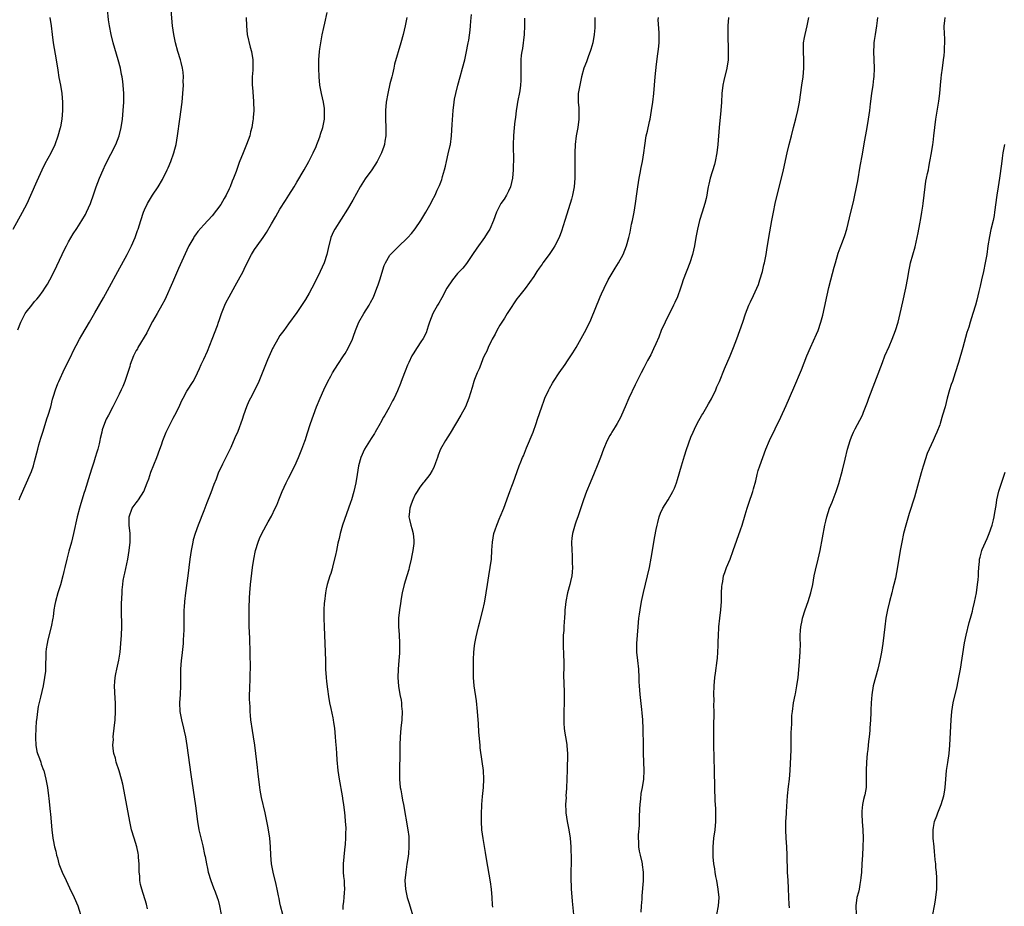
# Model space of a CAD drawing. Units: inches. Extents: x 2574000 to 2577000, y 1497000 to 1500000.
# Drawn here: x 2574773 to 2575006, y 1497387 to 1497596 of the extents above; entities that cross this region are included whole.
import ezdxf

# ---------------------------------------------------------------- set-up
doc = ezdxf.new("R2010")
doc.units = ezdxf.units.IN
doc.header["$MEASUREMENT"] = 0
doc.layers.add('LD25741497_10ft', color=254, linetype='Continuous')

msp = doc.modelspace()

# ---------------------------------------------------------------- linework, layer by layer
at = {"layer": 'LD25741497_10ft'}
for points, elevation in [([(2574773, 1497523.17), (2574773.74, 1497525), (2574774.78, 1497527), (2574775, 1497527.35), (2574776.3, 1497529), (2574777, 1497529.87), (2574777.55, 1497530.45), (2574777.99, 1497531), (2574779, 1497532.37), (2574779.43, 1497533), (2574780.02, 1497533.98), (2574780.6, 1497535), (2574781.62, 1497537), (2574783.51, 1497541), (2574784, 1497542), (2574784.5, 1497543), (2574785, 1497543.94), (2574786.14, 1497545.86), (2574787, 1497547.12), (2574788.16, 1497549), (2574789, 1497550.43), (2574789.29, 1497551), (2574790.17, 1497553), (2574791, 1497555.32), (2574791.57, 1497557), (2574792.35, 1497559), (2574793.22, 1497561), (2574793.78, 1497562.22), (2574795, 1497564.67), (2574796.19, 1497567), (2574796.98, 1497569), (2574797.46, 1497571), (2574797.75, 1497573), (2574797.95, 1497575), (2574798.07, 1497577), (2574798.08, 1497579), (2574797.96, 1497581), (2574797.84, 1497581.84), (2574797.7, 1497583), (2574797.56, 1497583.56), (2574797.28, 1497585), (2574796.75, 1497587), (2574795.56, 1497591), (2574795.05, 1497593), (2574794.67, 1497595), (2574794.47, 1497596.47), (2574794.21, 1497599)], 10050), ([(2574773.35, 1497483), (2574773.59, 1497483.59), (2574776.28, 1497489.72), (2574776.69, 1497491), (2574777, 1497492.08), (2574777.72, 1497495), (2574778.02, 1497496.02), (2574778.43, 1497497.57), (2574779, 1497499.19), (2574779.88, 1497502.12), (2574780.18, 1497503), (2574780.8, 1497505), (2574781.25, 1497506.75), (2574781.49, 1497507.49), (2574781.9, 1497509), (2574782.51, 1497510.51), (2574782.68, 1497511), (2574784.06, 1497513.94), (2574785.62, 1497517), (2574786.06, 1497517.94), (2574787.63, 1497521), (2574788.12, 1497521.88), (2574789.96, 1497525), (2574791.19, 1497527.19), (2574793.24, 1497530.76), (2574794.67, 1497533.33), (2574796.64, 1497537), (2574798.84, 1497541), (2574799.89, 1497543), (2574800.76, 1497545), (2574801.32, 1497546.68), (2574801.45, 1497547), (2574802.08, 1497549), (2574802.76, 1497551), (2574803, 1497551.55), (2574803.69, 1497553), (2574804.18, 1497553.82), (2574804.9, 1497555), (2574806.23, 1497557), (2574807.26, 1497558.74), (2574808.36, 1497561), (2574808.56, 1497561.44), (2574809.19, 1497563), (2574809.9, 1497565), (2574810.15, 1497565.85), (2574810.45, 1497567), (2574810.8, 1497569), (2574811.31, 1497573), (2574811.86, 1497577), (2574811.97, 1497578.03), (2574812.07, 1497579), (2574812.17, 1497581), (2574812.15, 1497581.85), (2574812.17, 1497583), (2574812.1, 1497584.1), (2574811.97, 1497585), (2574811.63, 1497586.37), (2574811.5, 1497587), (2574810.89, 1497589), (2574810.32, 1497591), (2574809.87, 1497593), (2574809.59, 1497595), (2574809.25, 1497598.75)], 10060), ([(2574803.66, 1497386.34), (2574803.42, 1497387.42), (2574802.35, 1497391), (2574802.05, 1497392.05), (2574801.89, 1497393), (2574801.85, 1497394.15), (2574801.73, 1497395), (2574801.71, 1497397), (2574801.58, 1497398.42), (2574801.56, 1497399), (2574801.48, 1497399.48), (2574801.12, 1497401), (2574800.5, 1497403), (2574799.93, 1497405), (2574799.47, 1497407), (2574798.16, 1497414.16), (2574797.81, 1497415.81), (2574797.53, 1497417), (2574797, 1497418.97), (2574796.31, 1497421), (2574796.08, 1497421.92), (2574795.75, 1497423), (2574795.62, 1497423.62), (2574795.52, 1497425), (2574795.62, 1497426.38), (2574795.6, 1497427), (2574795.66, 1497427.66), (2574795.81, 1497429), (2574796.02, 1497431), (2574796.12, 1497433), (2574796.12, 1497433.88), (2574796.08, 1497435), (2574796.01, 1497436.01), (2574795.91, 1497439), (2574795.98, 1497439.98), (2574796.02, 1497441), (2574796.16, 1497441.84), (2574796.39, 1497443), (2574796.9, 1497445.1), (2574797.22, 1497447), (2574797.4, 1497449), (2574797.51, 1497451), (2574797.58, 1497453), (2574797.55, 1497457), (2574797.57, 1497458.43), (2574797.67, 1497461), (2574797.71, 1497461.71), (2574797.83, 1497463), (2574797.96, 1497463.96), (2574798.14, 1497465), (2574798.31, 1497465.69), (2574799.05, 1497469), (2574799.37, 1497471), (2574799.57, 1497473), (2574799.57, 1497475), (2574799.35, 1497477), (2574799.31, 1497478.69), (2574799.31, 1497479), (2574800.09, 1497481), (2574801, 1497482.3), (2574801.33, 1497482.67), (2574801.55, 1497483), (2574802.8, 1497485), (2574803.63, 1497487), (2574803.99, 1497487.99), (2574804.48, 1497489.52), (2574805.88, 1497493), (2574806.63, 1497495), (2574807, 1497496.02), (2574807.32, 1497497), (2574807.78, 1497498.22), (2574808.12, 1497499), (2574809.74, 1497502.26), (2574810.14, 1497503), (2574811.16, 1497505), (2574811.71, 1497506.29), (2574812.12, 1497507), (2574813, 1497508.68), (2574814.44, 1497511), (2574815, 1497511.96), (2574815.98, 1497514.02), (2574816.4, 1497515), (2574817, 1497516.24), (2574817.84, 1497518.16), (2574818.99, 1497521), (2574820.2, 1497524.2), (2574820.48, 1497525), (2574820.59, 1497525.41), (2574821.17, 1497527), (2574821.97, 1497529), (2574822.3, 1497529.7), (2574822.97, 1497531), (2574824.39, 1497533.61), (2574825.22, 1497535), (2574826.29, 1497537), (2574826.51, 1497537.49), (2574827.16, 1497538.84), (2574828.28, 1497541), (2574829, 1497542.13), (2574829.59, 1497543), (2574831, 1497544.98), (2574831.79, 1497546.21), (2574833, 1497548.23), (2574834, 1497550), (2574835, 1497551.69), (2574836.28, 1497553.72), (2574837.13, 1497555), (2574838.36, 1497557), (2574839, 1497558.07), (2574840.69, 1497561), (2574841.82, 1497563), (2574842.86, 1497565), (2574843.53, 1497566.47), (2574843.75, 1497567), (2574844.19, 1497568.19), (2574844.48, 1497569), (2574844.59, 1497569.41), (2574845.12, 1497571), (2574845.51, 1497573), (2574845.54, 1497575), (2574845.5, 1497575.5), (2574845.28, 1497577), (2574844.84, 1497579), (2574844.46, 1497581), (2574844.24, 1497583), (2574844.15, 1497585), (2574844.19, 1497587), (2574844.36, 1497589), (2574844.42, 1497589.58), (2574844.64, 1497591), (2574845, 1497592.93), (2574845.37, 1497594.63), (2574845.62, 1497595.62), (2574846.18, 1497598.18)], 10080), ([(2574771.89, 1497547), (2574774.16, 1497551), (2574775.19, 1497553), (2574776.09, 1497555), (2574777.57, 1497558.43), (2574778.77, 1497561), (2574779.52, 1497562.48), (2574780.89, 1497565), (2574781.81, 1497567), (2574782.57, 1497569), (2574783.14, 1497571), (2574783.17, 1497571.17), (2574783.48, 1497573), (2574783.63, 1497575), (2574783.64, 1497577), (2574783.5, 1497579), (2574783.2, 1497581), (2574782.83, 1497582.84), (2574782.53, 1497584.53), (2574782.14, 1497587), (2574781.47, 1497591), (2574781.19, 1497593), (2574780.97, 1497595), (2574780.64, 1497597)], 10040), ([(2574827.02, 1497597), (2574827.07, 1497595), (2574827.28, 1497593), (2574827.99, 1497590.01), (2574828.27, 1497589), (2574828.59, 1497587), (2574828.62, 1497585.38), (2574828.61, 1497585), (2574828.56, 1497584.56), (2574828.46, 1497583), (2574828.43, 1497581), (2574828.49, 1497580.49), (2574828.74, 1497577.26), (2574828.77, 1497577), (2574828.79, 1497575), (2574828.66, 1497573.34), (2574828.66, 1497573), (2574828.62, 1497572.62), (2574828.36, 1497571), (2574828.05, 1497569.95), (2574827.85, 1497569), (2574827.12, 1497567), (2574826.26, 1497565), (2574825.32, 1497562.69), (2574824.61, 1497560.61), (2574824.01, 1497559), (2574823.68, 1497558.32), (2574823.22, 1497557), (2574823, 1497556.52), (2574822.27, 1497555), (2574821.82, 1497554.18), (2574821, 1497552.76), (2574819, 1497550.15), (2574817, 1497547.96), (2574815.61, 1497546.39), (2574815, 1497545.6), (2574814.75, 1497545.25), (2574814.6, 1497545), (2574813.47, 1497543), (2574813, 1497542.04), (2574811.44, 1497538.56), (2574811, 1497537.64), (2574809.6, 1497534.4), (2574807.75, 1497530.25), (2574807.09, 1497529), (2574805.99, 1497527), (2574804.89, 1497525.11), (2574803.75, 1497523), (2574803.5, 1497522.5), (2574801.41, 1497519), (2574801.28, 1497518.72), (2574801, 1497518.27), (2574800.34, 1497517), (2574799.59, 1497515), (2574799.47, 1497514.53), (2574798.34, 1497511), (2574797.82, 1497509.82), (2574797.49, 1497509), (2574797, 1497507.94), (2574795.51, 1497505), (2574794.46, 1497503), (2574793.93, 1497502.07), (2574793.49, 1497501), (2574793, 1497499.51), (2574792.86, 1497499), (2574792.49, 1497497.51), (2574792.43, 1497497), (2574792.26, 1497496.26), (2574791.94, 1497495), (2574791.72, 1497494.28), (2574791.32, 1497493), (2574791, 1497491.9), (2574790.5, 1497490.5), (2574790.03, 1497489), (2574788.85, 1497485.15), (2574788.74, 1497484.74), (2574787.91, 1497482.09), (2574787.59, 1497481), (2574787.05, 1497479), (2574786.2, 1497475), (2574785.69, 1497473), (2574785.11, 1497470.89), (2574784.61, 1497469), (2574784.12, 1497467), (2574783.93, 1497466.07), (2574783.65, 1497465), (2574783.08, 1497462.92), (2574782.45, 1497461), (2574781.91, 1497459), (2574781.76, 1497458.24), (2574781.55, 1497457), (2574781.35, 1497455.35), (2574781.3, 1497455), (2574780.92, 1497453), (2574780.12, 1497449.88), (2574779.92, 1497449), (2574779.74, 1497447.74), (2574779.65, 1497447), (2574779.67, 1497446.33), (2574779.6, 1497443.6), (2574779.6, 1497443), (2574779.54, 1497442.46), (2574779.36, 1497441), (2574778.98, 1497439), (2574778.38, 1497436.38), (2574777.82, 1497434.18), (2574777.65, 1497433), (2574777.51, 1497431.51), (2574777.41, 1497431), (2574777.36, 1497430.64), (2574777.27, 1497429), (2574777.2, 1497427), (2574777.22, 1497426.78), (2574777.28, 1497425), (2574777.54, 1497423.54), (2574777.7, 1497423), (2574778.16, 1497421.84), (2574778.43, 1497421), (2574778.54, 1497420.54), (2574779.11, 1497419.11), (2574779.16, 1497419), (2574779.67, 1497417), (2574780.01, 1497415), (2574780.29, 1497413), (2574780.37, 1497412.37), (2574780.65, 1497409.35), (2574780.73, 1497408.73), (2574781.07, 1497405), (2574781.31, 1497403), (2574781.37, 1497402.63), (2574781.69, 1497401), (2574781.97, 1497399.97), (2574782.17, 1497399), (2574782.37, 1497398.37), (2574782.72, 1497397), (2574783, 1497396.2), (2574783.35, 1497395.35), (2574783.47, 1497395), (2574784.41, 1497393), (2574785.26, 1497391.26), (2574786.33, 1497389), (2574787.21, 1497387), (2574787.86, 1497385)], 10070), ([(2574864.99, 1497597.01), (2574864.61, 1497595), (2574864.13, 1497593), (2574863.61, 1497591), (2574862.07, 1497585.93), (2574861.89, 1497585), (2574861.58, 1497583.58), (2574861.42, 1497583), (2574861, 1497581.28), (2574860.47, 1497579), (2574860.11, 1497577), (2574859.93, 1497575), (2574859.93, 1497573), (2574860.02, 1497571), (2574860.03, 1497569.97), (2574860.01, 1497569), (2574859.79, 1497567.79), (2574859.68, 1497567), (2574859.52, 1497566.48), (2574858.97, 1497565.03), (2574857.95, 1497563), (2574856.69, 1497561), (2574855.17, 1497558.83), (2574854, 1497557), (2574852.2, 1497553.8), (2574851, 1497551.71), (2574847.96, 1497547), (2574847.62, 1497546.38), (2574847.01, 1497545), (2574846.39, 1497542.39), (2574846.12, 1497541), (2574845.42, 1497539), (2574844.54, 1497537), (2574843.56, 1497535), (2574842.5, 1497533), (2574841.87, 1497531.87), (2574841, 1497530.31), (2574839, 1497527.24), (2574837, 1497524.56), (2574835.89, 1497523), (2574835, 1497521.81), (2574834.5, 1497521), (2574833.38, 1497519), (2574833.25, 1497518.75), (2574833, 1497518.22), (2574832.08, 1497516.08), (2574831.46, 1497514.53), (2574829.98, 1497511), (2574829.03, 1497509), (2574828, 1497507), (2574827.67, 1497506.33), (2574827.1, 1497505), (2574826.37, 1497503), (2574826.03, 1497501.97), (2574825, 1497499.13), (2574824.35, 1497497.65), (2574823.36, 1497495.36), (2574823, 1497494.58), (2574821.45, 1497491.45), (2574821.14, 1497490.86), (2574820.49, 1497489.51), (2574819.88, 1497487.89), (2574819.36, 1497486.64), (2574818.62, 1497484.62), (2574817.69, 1497482.31), (2574817, 1497480.43), (2574815.68, 1497477), (2574814.94, 1497475), (2574814.48, 1497473.52), (2574814.36, 1497473), (2574814.23, 1497472.23), (2574813.97, 1497471), (2574813.7, 1497469), (2574813.24, 1497465), (2574812.63, 1497461), (2574812.41, 1497459), (2574812.34, 1497457.66), (2574812.29, 1497457), (2574812.27, 1497456.27), (2574812.25, 1497453.75), (2574812.27, 1497452.27), (2574812.23, 1497451), (2574812.13, 1497449.87), (2574812.09, 1497449), (2574811.8, 1497446.2), (2574811.65, 1497445), (2574811.52, 1497443), (2574811.5, 1497441), (2574811.51, 1497439), (2574811.42, 1497437), (2574811.27, 1497435), (2574811.31, 1497433), (2574811.68, 1497431), (2574812.2, 1497429), (2574812.35, 1497428.35), (2574812.63, 1497427), (2574812.95, 1497424.95), (2574813.91, 1497418.09), (2574815, 1497410.66), (2574815.5, 1497407), (2574815.83, 1497405), (2574816.03, 1497404.03), (2574816.79, 1497401.21), (2574817.19, 1497399.19), (2574817.31, 1497398.69), (2574817.62, 1497397), (2574817.86, 1497395.86), (2574818.06, 1497395), (2574818.63, 1497393), (2574819.3, 1497391.3), (2574819.66, 1497390.34), (2574820.19, 1497389), (2574820.37, 1497388.37), (2574820.73, 1497387), (2574821.11, 1497385)], 10090), ([(2574835.64, 1497385), (2574835.14, 1497387), (2574835, 1497387.77), (2574834.78, 1497388.78), (2574834.63, 1497389.37), (2574834.33, 1497391), (2574834.11, 1497392.11), (2574833.36, 1497395), (2574832.97, 1497397), (2574832.84, 1497399), (2574832.8, 1497401), (2574832.64, 1497403), (2574832.31, 1497405), (2574832.14, 1497405.86), (2574831.48, 1497409), (2574830.66, 1497412.66), (2574830.35, 1497414.35), (2574830.25, 1497415), (2574829.97, 1497417), (2574829.83, 1497418.17), (2574829.7, 1497419.7), (2574829.32, 1497423), (2574829.07, 1497425), (2574828.77, 1497427), (2574828.51, 1497428.51), (2574828.14, 1497431), (2574828.03, 1497432.03), (2574827.94, 1497433), (2574827.92, 1497434.08), (2574827.85, 1497435), (2574827.83, 1497435.83), (2574827.83, 1497437), (2574827.86, 1497438.14), (2574827.99, 1497441), (2574828.02, 1497444.02), (2574827.99, 1497446.01), (2574827.99, 1497447), (2574827.87, 1497450.13), (2574827.77, 1497451.77), (2574827.73, 1497453), (2574827.72, 1497455), (2574827.75, 1497458.25), (2574827.77, 1497459), (2574827.82, 1497459.82), (2574827.86, 1497461), (2574828.04, 1497463), (2574828.53, 1497467), (2574828.8, 1497469), (2574829.19, 1497471), (2574829.82, 1497473), (2574830.14, 1497473.86), (2574830.72, 1497475), (2574832.22, 1497477.78), (2574833, 1497479.13), (2574833.87, 1497481), (2574834.24, 1497481.76), (2574834.71, 1497483), (2574835.54, 1497485), (2574836.01, 1497485.99), (2574836.46, 1497487), (2574837, 1497488.1), (2574837.48, 1497489), (2574837.98, 1497490.02), (2574838.5, 1497491), (2574839.39, 1497493), (2574839.82, 1497494.18), (2574840.17, 1497495), (2574840.85, 1497496.85), (2574841, 1497497.28), (2574841.4, 1497498.6), (2574842.18, 1497501), (2574843.65, 1497505), (2574844.48, 1497507), (2574845.38, 1497509), (2574846.35, 1497511), (2574847, 1497512.24), (2574847.43, 1497513), (2574848.68, 1497515), (2574850.02, 1497517), (2574850.41, 1497517.59), (2574851.15, 1497518.85), (2574852.12, 1497521), (2574852.36, 1497521.64), (2574852.84, 1497523), (2574853.67, 1497525), (2574854.79, 1497527), (2574856.06, 1497529), (2574856.39, 1497529.61), (2574857.08, 1497530.92), (2574857.93, 1497533), (2574858.19, 1497533.81), (2574858.63, 1497535), (2574859.64, 1497538.36), (2574859.96, 1497539), (2574861, 1497540.79), (2574861.15, 1497541), (2574863.07, 1497542.93), (2574865, 1497544.74), (2574865.25, 1497545), (2574866.06, 1497545.94), (2574867, 1497547.07), (2574868.27, 1497549), (2574869.49, 1497551), (2574870.77, 1497553.23), (2574871, 1497553.75), (2574871.67, 1497555), (2574872.18, 1497556.18), (2574872.72, 1497557.28), (2574873, 1497558.05), (2574873.3, 1497558.7), (2574873.37, 1497559), (2574873.45, 1497559.45), (2574873.94, 1497561), (2574874.17, 1497561.83), (2574874.36, 1497563), (2574874.8, 1497564.8), (2574875.23, 1497566.77), (2574875.29, 1497567), (2574875.55, 1497569), (2574875.66, 1497570.34), (2574875.71, 1497571.71), (2574875.93, 1497575), (2574876.16, 1497577), (2574876.29, 1497577.71), (2574876.55, 1497579), (2574877.03, 1497581), (2574877.57, 1497583), (2574878.15, 1497585), (2574878.7, 1497587), (2574879.14, 1497589), (2574879.41, 1497590.59), (2574879.51, 1497591), (2574879.62, 1497591.62), (2574879.99, 1497594.01), (2574880.08, 1497595), (2574880.1, 1497596.1), (2574880.28, 1497597.72)], 10100), ([(2574892.82, 1497596.82), (2574892.85, 1497595), (2574892.74, 1497593), (2574892.31, 1497589.69), (2574892.18, 1497589), (2574892.06, 1497588.06), (2574891.97, 1497587), (2574891.96, 1497586.04), (2574891.93, 1497585), (2574891.98, 1497583), (2574891.92, 1497582.08), (2574891.89, 1497581), (2574891.68, 1497579.68), (2574891.16, 1497577), (2574891, 1497575.9), (2574890.84, 1497575), (2574890.65, 1497573.35), (2574890.53, 1497572.53), (2574890.36, 1497571), (2574890.19, 1497569), (2574890.15, 1497567), (2574890.14, 1497565.86), (2574890.18, 1497564.18), (2574890.14, 1497561), (2574889.95, 1497559), (2574889.47, 1497557), (2574889, 1497555.92), (2574888.55, 1497555), (2574887.97, 1497554.03), (2574887.24, 1497553), (2574887, 1497552.6), (2574886.19, 1497551), (2574885.47, 1497549), (2574884.63, 1497547), (2574884.01, 1497545.99), (2574883.36, 1497545), (2574881.53, 1497542.47), (2574880.56, 1497541), (2574879.12, 1497538.88), (2574878.22, 1497537.78), (2574877.46, 1497537), (2574877, 1497536.48), (2574875.78, 1497535), (2574874.49, 1497533), (2574873.27, 1497530.73), (2574872.54, 1497529.46), (2574872.26, 1497529), (2574871.14, 1497527), (2574870.36, 1497525), (2574870.03, 1497524.03), (2574869.53, 1497522.47), (2574868.89, 1497521.11), (2574868.32, 1497520.32), (2574867.42, 1497519), (2574866.48, 1497517.52), (2574866.18, 1497517), (2574865.49, 1497515.49), (2574865.16, 1497514.84), (2574864.61, 1497513.39), (2574864.48, 1497513), (2574863.69, 1497511), (2574863.48, 1497510.52), (2574862.75, 1497508.74), (2574861.98, 1497507), (2574861.63, 1497506.37), (2574860.79, 1497504.79), (2574859.77, 1497503), (2574859.48, 1497502.52), (2574858.77, 1497501.23), (2574858.67, 1497501), (2574857.53, 1497499), (2574857.33, 1497498.67), (2574856.53, 1497497.47), (2574855.01, 1497495), (2574854.11, 1497493), (2574853.6, 1497491), (2574853.28, 1497489), (2574852.92, 1497487), (2574852.45, 1497485), (2574851.88, 1497483), (2574851.67, 1497482.33), (2574851.24, 1497481), (2574849.82, 1497477), (2574849.25, 1497475), (2574849, 1497473.82), (2574848.72, 1497472.72), (2574848.33, 1497471), (2574848.1, 1497469.9), (2574847.51, 1497467.51), (2574847.33, 1497466.67), (2574847, 1497465.57), (2574846.8, 1497465), (2574846.18, 1497463), (2574845.96, 1497461.96), (2574845.74, 1497461), (2574845.49, 1497459), (2574845.45, 1497458.55), (2574845.38, 1497457), (2574845.4, 1497455.4), (2574845.39, 1497455), (2574845.45, 1497453), (2574845.61, 1497449), (2574845.73, 1497445), (2574845.8, 1497443), (2574845.95, 1497441), (2574846.04, 1497440.04), (2574846.25, 1497438.25), (2574846.48, 1497436.48), (2574846.72, 1497435), (2574847, 1497433.64), (2574847.49, 1497431.49), (2574847.58, 1497431), (2574847.67, 1497430.33), (2574847.9, 1497429), (2574848.01, 1497428.01), (2574848.09, 1497427), (2574848.16, 1497425.84), (2574848.28, 1497424.28), (2574848.33, 1497423), (2574848.42, 1497421.58), (2574848.67, 1497419), (2574848.97, 1497417), (2574849.7, 1497413), (2574849.88, 1497411.88), (2574850.01, 1497411), (2574850.26, 1497409), (2574850.31, 1497408.31), (2574850.45, 1497407), (2574850.55, 1497405.45), (2574850.54, 1497405), (2574850.5, 1497404.5), (2574850.5, 1497403), (2574850.43, 1497401.57), (2574850.26, 1497400.26), (2574849.96, 1497397), (2574849.94, 1497395), (2574850.05, 1497393.95), (2574850.14, 1497393), (2574850.17, 1497392.17), (2574850.27, 1497391), (2574850.21, 1497390.21), (2574850.09, 1497389), (2574850.03, 1497388.03), (2574849.88, 1497387), (2574849.87, 1497386.13)], 10110), ([(2574909.42, 1497597), (2574909.45, 1497595), (2574909.43, 1497594.57), (2574909.29, 1497593), (2574908.96, 1497591), (2574908.53, 1497589.47), (2574908.38, 1497589), (2574907.96, 1497587.96), (2574907.61, 1497587), (2574907.46, 1497586.54), (2574906.84, 1497585), (2574906.28, 1497583), (2574905.86, 1497581), (2574905.53, 1497579), (2574905.5, 1497577), (2574905.64, 1497575.64), (2574905.67, 1497575), (2574905.65, 1497574.35), (2574905.66, 1497573), (2574905.4, 1497571), (2574905.07, 1497569), (2574904.82, 1497567), (2574904.7, 1497565), (2574904.69, 1497563), (2574904.72, 1497561.27), (2574904.71, 1497560.71), (2574904.71, 1497559), (2574904.54, 1497557), (2574904.18, 1497555), (2574903.92, 1497554.08), (2574903.65, 1497553), (2574902.39, 1497549), (2574901.54, 1497546.46), (2574900.98, 1497545.02), (2574899.95, 1497543), (2574899.58, 1497542.42), (2574898.63, 1497541), (2574897.18, 1497539), (2574897, 1497538.72), (2574896.27, 1497537.73), (2574895.77, 1497537), (2574895, 1497535.76), (2574893, 1497532.95), (2574891.38, 1497531), (2574891, 1497530.48), (2574889, 1497527.47), (2574888.73, 1497527), (2574888.07, 1497525.93), (2574887, 1497524.27), (2574886.3, 1497523), (2574885.86, 1497522.14), (2574885.19, 1497521), (2574885, 1497520.65), (2574884.23, 1497519), (2574883.88, 1497518.12), (2574883.31, 1497517), (2574883, 1497516.3), (2574882.47, 1497515), (2574882.07, 1497513.93), (2574881.63, 1497513), (2574881, 1497511.42), (2574880.85, 1497511), (2574880.43, 1497509.57), (2574879.67, 1497507), (2574878.86, 1497505), (2574877.8, 1497503), (2574875.26, 1497498.74), (2574874.1, 1497497), (2574872.99, 1497495), (2574872.42, 1497493.58), (2574872.23, 1497493), (2574871.75, 1497491.75), (2574871.4, 1497490.6), (2574871, 1497489.93), (2574870.43, 1497489), (2574869, 1497487.17), (2574868.85, 1497487), (2574868.05, 1497485.95), (2574867.42, 1497485), (2574867, 1497484.26), (2574866.4, 1497483), (2574866.02, 1497481.98), (2574865.71, 1497481), (2574865.54, 1497479.54), (2574865.49, 1497479), (2574865.65, 1497478.35), (2574865.91, 1497477), (2574866.18, 1497476.18), (2574866.53, 1497475), (2574866.62, 1497473.38), (2574866.67, 1497473), (2574866.65, 1497472.65), (2574866.41, 1497471), (2574866.16, 1497469.84), (2574866.03, 1497469), (2574865.58, 1497467), (2574865.46, 1497466.54), (2574865, 1497465), (2574864.37, 1497463), (2574863.9, 1497461), (2574863.67, 1497459.67), (2574863.51, 1497458.49), (2574863.26, 1497457), (2574863.03, 1497455), (2574863.02, 1497453), (2574863.15, 1497451.15), (2574863.25, 1497449), (2574863.24, 1497447.24), (2574863.23, 1497446.77), (2574863.13, 1497445), (2574862.98, 1497443), (2574862.9, 1497441), (2574863.03, 1497438.97), (2574863.35, 1497437), (2574863.63, 1497435.63), (2574863.71, 1497435), (2574863.76, 1497434.24), (2574863.88, 1497433), (2574863.78, 1497431), (2574863.59, 1497429), (2574863.44, 1497427), (2574863.35, 1497425), (2574863.31, 1497423.31), (2574863.25, 1497418.75), (2574863.29, 1497417), (2574863.45, 1497415), (2574863.55, 1497414.45), (2574863.78, 1497413), (2574863.97, 1497411.97), (2574864.18, 1497411), (2574865.25, 1497405), (2574865.46, 1497403.46), (2574865.48, 1497403), (2574865.45, 1497402.55), (2574865.49, 1497401), (2574865.37, 1497399.37), (2574865.3, 1497398.7), (2574865, 1497396.85), (2574864.73, 1497395), (2574864.56, 1497393), (2574864.65, 1497391), (2574865.05, 1497389), (2574865.56, 1497387.56), (2574865.67, 1497387), (2574866.47, 1497384.47)], 10120), ([(2574885.3, 1497386.7), (2574885.25, 1497387.25), (2574885.19, 1497389), (2574884.98, 1497391), (2574884.74, 1497392.74), (2574883.83, 1497398.17), (2574883.61, 1497399.61), (2574883.02, 1497402.98), (2574882.74, 1497405), (2574882.62, 1497407), (2574882.62, 1497408.62), (2574882.7, 1497411), (2574882.88, 1497412.88), (2574883.11, 1497415), (2574883.21, 1497417), (2574883.1, 1497419), (2574882.83, 1497421.17), (2574882.37, 1497424.37), (2574882.31, 1497425), (2574882.05, 1497428.05), (2574881.94, 1497430.06), (2574881.73, 1497433), (2574881.46, 1497435.46), (2574880.94, 1497439), (2574880.79, 1497441), (2574880.73, 1497443), (2574880.73, 1497445.27), (2574880.84, 1497447), (2574881, 1497448.46), (2574881.08, 1497449), (2574881.37, 1497450.63), (2574881.65, 1497451.65), (2574881.97, 1497453), (2574882.19, 1497453.81), (2574883, 1497456.92), (2574883.37, 1497458.63), (2574883.5, 1497459.5), (2574883.75, 1497461), (2574884.03, 1497463), (2574884.35, 1497465), (2574884.72, 1497467), (2574884.99, 1497469), (2574885.11, 1497471.11), (2574885.24, 1497473), (2574885.6, 1497475), (2574885.91, 1497475.91), (2574886.25, 1497477), (2574887, 1497478.83), (2574887.09, 1497479), (2574887.95, 1497481), (2574889, 1497484.09), (2574889.33, 1497485), (2574889.81, 1497486.19), (2574890.12, 1497487), (2574891.58, 1497491), (2574891.94, 1497491.94), (2574892.37, 1497493), (2574892.57, 1497493.43), (2574893.29, 1497495.29), (2574894.84, 1497499), (2574895.56, 1497501), (2574895.91, 1497502.09), (2574896.91, 1497505), (2574897.48, 1497506.52), (2574897.66, 1497507), (2574898.54, 1497509), (2574898.69, 1497509.31), (2574899.4, 1497510.6), (2574899.64, 1497511), (2574901, 1497512.99), (2574902.44, 1497515), (2574903, 1497515.82), (2574904.26, 1497517.74), (2574905.01, 1497518.99), (2574907, 1497522.54), (2574908.23, 1497525), (2574908.48, 1497525.52), (2574910.72, 1497531), (2574911, 1497531.66), (2574911.63, 1497533), (2574912.61, 1497535), (2574913.79, 1497537), (2574914.27, 1497537.73), (2574915.05, 1497539), (2574916.12, 1497541), (2574916.93, 1497543), (2574917.48, 1497545), (2574917.77, 1497546.23), (2574918.14, 1497548.14), (2574918.34, 1497549), (2574918.73, 1497551), (2574919.03, 1497553), (2574919.35, 1497555.35), (2574919.59, 1497557), (2574919.94, 1497559), (2574920.17, 1497560.17), (2574920.42, 1497561.58), (2574920.7, 1497563), (2574921.02, 1497565), (2574921.24, 1497566.76), (2574921.61, 1497569), (2574921.89, 1497570.11), (2574922.39, 1497572.39), (2574922.54, 1497573), (2574922.87, 1497575), (2574923.14, 1497577), (2574923.38, 1497579), (2574923.57, 1497581), (2574923.73, 1497583), (2574924.02, 1497585.98), (2574924.38, 1497588.38), (2574924.44, 1497589), (2574924.47, 1497589.53), (2574924.64, 1497591), (2574924.66, 1497593.34), (2574924.45, 1497596.45), (2574924.46, 1497597)], 10130), ([(2574941.03, 1497597), (2574940.88, 1497595), (2574940.88, 1497593.12), (2574941, 1497589), (2574940.95, 1497587), (2574940.65, 1497585), (2574939.92, 1497582.08), (2574939.7, 1497581), (2574939.48, 1497579), (2574939.36, 1497577), (2574939.22, 1497575), (2574938.84, 1497571), (2574938.52, 1497567), (2574938.29, 1497565), (2574937.91, 1497563), (2574937.73, 1497562.27), (2574936.73, 1497559), (2574936.42, 1497557.58), (2574936.27, 1497557), (2574936.1, 1497556.1), (2574935.93, 1497555), (2574935.77, 1497554.23), (2574935.47, 1497553), (2574934.82, 1497551), (2574934.23, 1497549), (2574933.74, 1497547), (2574933.34, 1497545), (2574932.99, 1497543), (2574932.55, 1497541), (2574931.92, 1497539), (2574930.36, 1497535), (2574930, 1497534), (2574929.67, 1497533), (2574928.97, 1497531), (2574928.38, 1497529.62), (2574928.08, 1497529), (2574926.09, 1497525), (2574925.16, 1497523), (2574924.54, 1497521.46), (2574923.84, 1497519.84), (2574923.35, 1497518.65), (2574922.7, 1497517.3), (2574921.93, 1497515.93), (2574921, 1497514.19), (2574920.37, 1497513), (2574919.76, 1497511.76), (2574919, 1497510.19), (2574917.49, 1497507), (2574916.64, 1497505), (2574915.76, 1497503), (2574915.52, 1497502.48), (2574914.73, 1497501), (2574914.26, 1497500.26), (2574913.5, 1497499), (2574913.32, 1497498.68), (2574913, 1497498.19), (2574912.33, 1497497), (2574911.48, 1497495), (2574910.78, 1497493), (2574910.01, 1497491), (2574909.26, 1497489.26), (2574908.32, 1497487), (2574907.51, 1497485), (2574906.76, 1497483), (2574905.4, 1497479), (2574905, 1497477.92), (2574904.77, 1497477.23), (2574904.17, 1497475), (2574904.03, 1497473.97), (2574903.95, 1497473), (2574904, 1497471), (2574904.09, 1497469.91), (2574904.12, 1497469), (2574904.09, 1497468.09), (2574904.15, 1497467), (2574904.1, 1497465.9), (2574903.97, 1497465), (2574903.67, 1497463.67), (2574903.54, 1497463), (2574903, 1497461), (2574902.6, 1497459), (2574902.43, 1497457.57), (2574902.38, 1497457), (2574902.35, 1497456.35), (2574902.25, 1497455), (2574902.22, 1497454.22), (2574902.12, 1497453), (2574902.08, 1497452.08), (2574901.99, 1497451), (2574901.96, 1497449), (2574901.97, 1497447.97), (2574902.03, 1497447), (2574902.04, 1497446.04), (2574902.11, 1497445), (2574902.1, 1497443), (2574902.04, 1497441.96), (2574902.05, 1497441), (2574902.11, 1497440.11), (2574902.09, 1497439), (2574902.16, 1497438.16), (2574902.21, 1497436.21), (2574902.2, 1497435), (2574902.12, 1497433), (2574902.08, 1497431), (2574902.13, 1497430.13), (2574902.22, 1497429), (2574902.29, 1497428.29), (2574902.54, 1497427), (2574902.84, 1497425.16), (2574902.85, 1497425), (2574902.84, 1497424.84), (2574902.98, 1497423), (2574902.88, 1497419), (2574902.85, 1497417.15), (2574902.86, 1497416.86), (2574902.77, 1497415), (2574902.77, 1497414.77), (2574902.61, 1497413), (2574902.63, 1497412.63), (2574902.51, 1497411), (2574902.56, 1497409.44), (2574902.62, 1497409), (2574902.94, 1497406.94), (2574903.31, 1497405), (2574903.58, 1497403), (2574903.75, 1497401), (2574903.79, 1497399.79), (2574903.84, 1497399), (2574903.85, 1497398.15), (2574903.76, 1497394.24), (2574903.79, 1497393), (2574903.87, 1497391.87), (2574903.86, 1497391), (2574903.9, 1497390.1), (2574904.12, 1497388.12), (2574904.38, 1497385)], 10140), ([(2574920.43, 1497385.57), (2574920.49, 1497387), (2574920.6, 1497388.59), (2574920.6, 1497389.4), (2574920.95, 1497392.95), (2574920.98, 1497395), (2574920.69, 1497396.69), (2574920.68, 1497397), (2574920.62, 1497397.38), (2574920.21, 1497399), (2574919.98, 1497399.98), (2574919.86, 1497401), (2574919.85, 1497402.15), (2574919.78, 1497403), (2574919.79, 1497403.79), (2574919.97, 1497406.03), (2574919.97, 1497407.97), (2574920.06, 1497409.94), (2574920.14, 1497411), (2574920.36, 1497412.36), (2574920.41, 1497413.59), (2574920.75, 1497415), (2574921.06, 1497417), (2574921.14, 1497419), (2574920.97, 1497423), (2574920.92, 1497424.92), (2574920.84, 1497428.84), (2574920.76, 1497431), (2574920.66, 1497432.66), (2574920.55, 1497433.45), (2574920.25, 1497436.25), (2574920.15, 1497437), (2574920, 1497439), (2574919.95, 1497439.95), (2574919.93, 1497441), (2574919.81, 1497443), (2574919.59, 1497445), (2574919.39, 1497447), (2574919.38, 1497447.38), (2574919.38, 1497449), (2574919.5, 1497451), (2574919.66, 1497453), (2574919.87, 1497455), (2574919.99, 1497455.99), (2574920.14, 1497457), (2574920.49, 1497459), (2574920.93, 1497461.07), (2574921.88, 1497465), (2574922.34, 1497467), (2574922.79, 1497469.21), (2574923.66, 1497474.34), (2574923.96, 1497475.96), (2574924.17, 1497477), (2574924.35, 1497477.65), (2574924.68, 1497479), (2574925, 1497479.83), (2574925.54, 1497481), (2574926.08, 1497481.92), (2574926.76, 1497483), (2574927.91, 1497485), (2574928.25, 1497485.75), (2574928.75, 1497487), (2574929, 1497487.78), (2574929.9, 1497491), (2574930.63, 1497493.37), (2574931.14, 1497494.86), (2574932.18, 1497497.82), (2574932.68, 1497499), (2574933, 1497499.66), (2574933.61, 1497501), (2574934.78, 1497503), (2574935, 1497503.35), (2574935.95, 1497505), (2574936.31, 1497505.69), (2574937, 1497506.89), (2574938.02, 1497509), (2574938.3, 1497509.7), (2574938.9, 1497511), (2574940.08, 1497513.92), (2574941.44, 1497517), (2574942.24, 1497519), (2574942.99, 1497521.01), (2574943.69, 1497523), (2574944.4, 1497525), (2574945.06, 1497526.94), (2574945.87, 1497529), (2574946.23, 1497529.77), (2574947, 1497531.28), (2574947.78, 1497533), (2574948.12, 1497533.88), (2574948.49, 1497535), (2574949.06, 1497537), (2574949.44, 1497538.56), (2574949.54, 1497539), (2574949.92, 1497541), (2574950.08, 1497542.08), (2574950.57, 1497545), (2574951.29, 1497549), (2574951.67, 1497551), (2574952.11, 1497553), (2574954.04, 1497561), (2574954.96, 1497565.04), (2574955.43, 1497567), (2574955.92, 1497569), (2574956.44, 1497571), (2574956.99, 1497573.01), (2574957.48, 1497575), (2574957.87, 1497577), (2574958.39, 1497581), (2574958.68, 1497583), (2574958.87, 1497585), (2574958.86, 1497587), (2574958.75, 1497589), (2574958.8, 1497590.8), (2574958.79, 1497591), (2574959, 1497592.26), (2574959.15, 1497593), (2574959.66, 1497595), (2574960.02, 1497597)], 10150), ([(2574938.32, 1497385), (2574938.71, 1497387), (2574938.85, 1497389), (2574938.64, 1497391), (2574938.27, 1497393), (2574938.06, 1497393.94), (2574937.88, 1497395), (2574937.79, 1497395.79), (2574937.56, 1497397), (2574937.41, 1497398.59), (2574937.39, 1497399), (2574937.43, 1497401), (2574937.62, 1497403), (2574937.86, 1497405), (2574938.04, 1497407), (2574938.05, 1497408.05), (2574938.07, 1497409), (2574938.04, 1497409.96), (2574937.91, 1497411.91), (2574937.79, 1497415), (2574937.77, 1497419), (2574937.59, 1497425), (2574937.55, 1497427), (2574937.55, 1497429), (2574937.58, 1497430.42), (2574937.63, 1497431.63), (2574937.63, 1497433), (2574937.6, 1497434.4), (2574937.64, 1497435.64), (2574937.62, 1497437), (2574937.66, 1497439), (2574937.8, 1497441), (2574937.94, 1497442.06), (2574938.37, 1497445), (2574938.44, 1497445.56), (2574938.55, 1497447), (2574938.59, 1497448.59), (2574938.63, 1497449.37), (2574938.66, 1497451), (2574938.76, 1497452.76), (2574938.77, 1497453), (2574939.01, 1497455.01), (2574939.27, 1497457), (2574939.4, 1497459), (2574939.43, 1497461), (2574939.49, 1497462.51), (2574939.54, 1497463), (2574939.68, 1497463.68), (2574939.89, 1497465), (2574940.15, 1497465.85), (2574940.58, 1497467), (2574941.41, 1497469), (2574942.16, 1497471), (2574943.91, 1497475.91), (2574944.27, 1497477), (2574945, 1497479.46), (2574945.43, 1497481), (2574945.82, 1497482.18), (2574946.84, 1497485), (2574947, 1497485.58), (2574947.48, 1497487.48), (2574947.82, 1497489), (2574948.07, 1497489.93), (2574948.43, 1497491), (2574949.15, 1497493), (2574949.91, 1497495), (2574950.77, 1497497), (2574953.45, 1497502.55), (2574954.69, 1497505.31), (2574956.5, 1497509.5), (2574958.28, 1497513.72), (2574959.61, 1497517), (2574960.47, 1497519), (2574961.88, 1497522.12), (2574962.22, 1497523), (2574962.91, 1497525), (2574963.35, 1497526.65), (2574964.8, 1497533.2), (2574965.22, 1497535), (2574966.03, 1497537.97), (2574966.34, 1497539), (2574967, 1497541.28), (2574967.42, 1497542.58), (2574967.97, 1497543.97), (2574968.53, 1497545.47), (2574969.02, 1497546.98), (2574969.65, 1497549.65), (2574969.96, 1497551), (2574970.58, 1497553.42), (2574970.95, 1497555), (2574971.59, 1497558.41), (2574972.18, 1497561.82), (2574972.71, 1497564.71), (2574973.12, 1497567.12), (2574973.83, 1497571), (2574974.17, 1497573), (2574974.44, 1497575), (2574974.63, 1497576.63), (2574974.94, 1497579), (2574975.22, 1497581), (2574975.4, 1497582.6), (2574975.46, 1497583), (2574975.56, 1497585), (2574975.43, 1497589), (2574975.51, 1497590.49), (2574975.52, 1497591), (2574975.6, 1497591.6), (2574975.82, 1497593), (2574976, 1497594), (2574976.15, 1497595), (2574976.26, 1497596.26), (2574976.35, 1497597)], 10160), ([(2574955.45, 1497386.55), (2574955.39, 1497387.39), (2574955.35, 1497389), (2574955.24, 1497391.24), (2574955.12, 1497393), (2574955.02, 1497394.98), (2574954.95, 1497399), (2574954.86, 1497401), (2574954.69, 1497403), (2574954.58, 1497405), (2574954.59, 1497405.41), (2574954.64, 1497407), (2574954.77, 1497408.77), (2574954.77, 1497409.23), (2574955.02, 1497413), (2574955.25, 1497415.25), (2574955.45, 1497417), (2574955.61, 1497419), (2574955.77, 1497422.23), (2574955.87, 1497423.87), (2574955.88, 1497426.12), (2574955.9, 1497427), (2574955.89, 1497427.89), (2574955.92, 1497429), (2574956, 1497430), (2574955.99, 1497431), (2574956.05, 1497432.05), (2574956.16, 1497433), (2574956.45, 1497435), (2574956.81, 1497436.81), (2574956.86, 1497437.14), (2574957.24, 1497439), (2574957.53, 1497441), (2574957.79, 1497443.79), (2574958.02, 1497447), (2574958.05, 1497449), (2574958.02, 1497449.98), (2574958.01, 1497451), (2574958.1, 1497452.1), (2574958.13, 1497453), (2574958.44, 1497454.44), (2574958.55, 1497455), (2574959.17, 1497457), (2574959.86, 1497459), (2574960.48, 1497461), (2574960.96, 1497463), (2574961.31, 1497465), (2574961.6, 1497466.4), (2574962.25, 1497469), (2574962.69, 1497471), (2574963.85, 1497477), (2574964.05, 1497477.95), (2574964.3, 1497479), (2574964.96, 1497481), (2574965.53, 1497482.47), (2574966.48, 1497485), (2574967.11, 1497486.89), (2574967.99, 1497490.01), (2574968.61, 1497492.61), (2574969.21, 1497495), (2574969.83, 1497497), (2574970.15, 1497497.85), (2574970.63, 1497499), (2574971, 1497499.78), (2574972.14, 1497501.86), (2574972.7, 1497503), (2574973, 1497503.7), (2574973.95, 1497506.05), (2574974.26, 1497507), (2574977.43, 1497515.43), (2574978.05, 1497517), (2574979, 1497519.26), (2574979.75, 1497521), (2574980.52, 1497523), (2574981.16, 1497525), (2574981.66, 1497527), (2574982.24, 1497529.76), (2574982.97, 1497533), (2574983.45, 1497535.45), (2574983.69, 1497537), (2574983.89, 1497538.11), (2574984.1, 1497539), (2574985.17, 1497542.83), (2574985.66, 1497545), (2574985.87, 1497546.13), (2574986.25, 1497548.25), (2574986.51, 1497549.49), (2574986.78, 1497551), (2574987, 1497552.39), (2574987.09, 1497553), (2574987.52, 1497557), (2574987.72, 1497558.28), (2574987.87, 1497559), (2574988.14, 1497560.14), (2574988.3, 1497561), (2574988.4, 1497561.6), (2574988.69, 1497563), (2574989.05, 1497565), (2574989.38, 1497567), (2574989.42, 1497567.42), (2574989.62, 1497569), (2574989.82, 1497571), (2574990.1, 1497573), (2574990.77, 1497577.23), (2574991, 1497579), (2574991.18, 1497581), (2574991.31, 1497582.69), (2574991.42, 1497583.42), (2574991.61, 1497585), (2574991.91, 1497587), (2574992.03, 1497588.03), (2574992.13, 1497589), (2574992.13, 1497589.87), (2574992.2, 1497591), (2574992.18, 1497592.18), (2574992.12, 1497593), (2574992.08, 1497595), (2574992.17, 1497596.17), (2574992.29, 1497597)], 10170), ([(2575006.33, 1497567), (2575005.94, 1497565), (2575005.74, 1497563.74), (2575005.6, 1497562.4), (2575005.09, 1497559), (2575004.77, 1497557), (2575004.48, 1497555), (2575003.96, 1497551), (2575003.83, 1497550.17), (2575003.59, 1497549), (2575003.09, 1497546.91), (2575002.74, 1497545.26), (2575002.4, 1497543), (2575002.12, 1497541), (2575001.77, 1497539), (2575001.33, 1497537), (2575000.86, 1497535), (2575000.54, 1497533.46), (2575000.22, 1497532.22), (2574999.79, 1497530.21), (2574999.45, 1497529), (2574998.84, 1497527), (2574998.19, 1497525), (2574997.84, 1497523.84), (2574997.43, 1497522.57), (2574996.49, 1497519), (2574995.42, 1497515.42), (2574994.68, 1497513), (2574993.99, 1497511), (2574993.72, 1497510.28), (2574993.33, 1497509), (2574992.77, 1497507), (2574992.24, 1497505), (2574991.68, 1497503), (2574991.08, 1497501), (2574991, 1497500.75), (2574990.3, 1497499), (2574989.89, 1497498.11), (2574989.42, 1497497), (2574988.05, 1497493.95), (2574987.17, 1497491.17), (2574987.08, 1497490.92), (2574986.61, 1497489.39), (2574985.75, 1497486.25), (2574985, 1497483.63), (2574983.8, 1497479.8), (2574982.95, 1497477), (2574982.44, 1497475), (2574982.03, 1497473), (2574981.66, 1497471), (2574981, 1497467.12), (2574980.5, 1497464.5), (2574980.17, 1497463), (2574979.92, 1497462.08), (2574979.68, 1497461), (2574979.12, 1497459), (2574978.61, 1497457), (2574978.24, 1497455), (2574977.98, 1497453), (2574977.54, 1497449), (2574977.26, 1497447), (2574976.87, 1497445), (2574976.36, 1497443), (2574975.78, 1497441), (2574975.27, 1497439), (2574974.94, 1497436.94), (2574974.8, 1497435), (2574974.73, 1497433.27), (2574974.68, 1497432.68), (2574974.6, 1497431), (2574974.47, 1497429), (2574974.45, 1497428.45), (2574974.31, 1497427), (2574974.15, 1497425.85), (2574974.1, 1497425), (2574973.99, 1497423.99), (2574973.85, 1497423), (2574973.64, 1497421), (2574973.56, 1497419), (2574973.61, 1497417), (2574973.56, 1497415.56), (2574973.58, 1497415), (2574973.25, 1497413.25), (2574973.22, 1497413), (2574973, 1497412.17), (2574972.72, 1497411), (2574972.57, 1497409.43), (2574972.56, 1497409), (2574972.61, 1497408.61), (2574972.69, 1497407), (2574972.84, 1497405), (2574972.87, 1497403), (2574972.81, 1497401), (2574972.72, 1497399), (2574972.6, 1497397), (2574972.47, 1497395), (2574972.35, 1497393.65), (2574972.27, 1497393), (2574972.08, 1497392.08), (2574971.92, 1497391), (2574971.77, 1497390.23), (2574971.43, 1497389), (2574971.15, 1497387), (2574971.27, 1497385)], 10180), ([(2574989.38, 1497385), (2574989.74, 1497387), (2574989.88, 1497387.88), (2574990.08, 1497389), (2574990.29, 1497391), (2574990.34, 1497393), (2574990.31, 1497393.69), (2574990.22, 1497395), (2574990.09, 1497396.09), (2574990.05, 1497397), (2574989.92, 1497397.92), (2574989.87, 1497399), (2574989.76, 1497399.76), (2574989.66, 1497401), (2574989.44, 1497403), (2574989.45, 1497403.45), (2574989.41, 1497405), (2574989.53, 1497405.53), (2574989.79, 1497407), (2574990.28, 1497408.28), (2574990.54, 1497409), (2574991.35, 1497411), (2574991.95, 1497413), (2574992.09, 1497413.91), (2574992.25, 1497415), (2574992.4, 1497417), (2574992.61, 1497419), (2574992.92, 1497420.92), (2574993.2, 1497423), (2574993.35, 1497425), (2574993.66, 1497431), (2574993.83, 1497433), (2574994.19, 1497435), (2574995.12, 1497438.88), (2574995.53, 1497441), (2574995.88, 1497443), (2574996.82, 1497449.18), (2574997.21, 1497451), (2574997.99, 1497453.99), (2574998.28, 1497455), (2574998.71, 1497456.71), (2574998.84, 1497457.16), (2574999.22, 1497458.78), (2574999.65, 1497461), (2574999.96, 1497463), (2575000.07, 1497464.07), (2575000.15, 1497465), (2575000.18, 1497465.82), (2575000.24, 1497467), (2575000.38, 1497468.38), (2575000.42, 1497469), (2575000.52, 1497469.48), (2575000.92, 1497471), (2575001, 1497471.22), (2575002.18, 1497473.82), (2575002.67, 1497475), (2575003.36, 1497477), (2575003.71, 1497478.29), (2575003.87, 1497479), (2575004.04, 1497480.04), (2575004.35, 1497481.65), (2575004.53, 1497483), (2575004.95, 1497485.05), (2575006.45, 1497489.55)], 10190)]:
    msp.add_lwpolyline(points, dxfattribs=dict(at, elevation=elevation))

doc.saveas('drawing.dxf')
